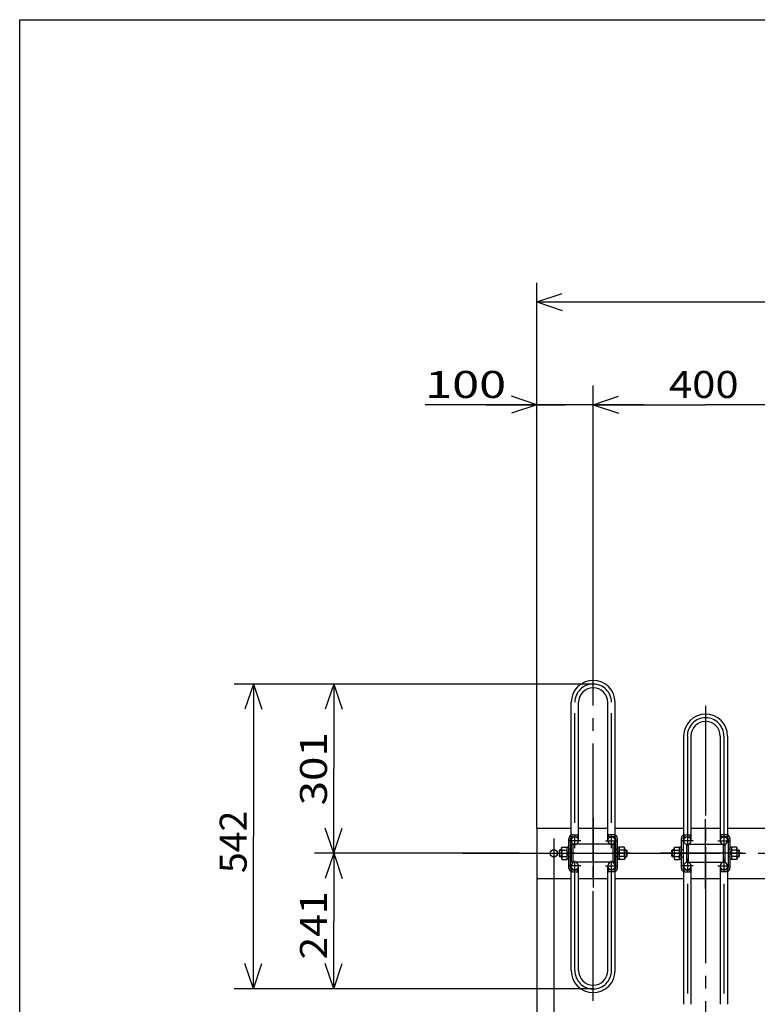
# Model space of a CAD drawing. Extents: x 17 to 577, y 12 to 402.
# Drawn here: x 17 to 105, y 285 to 402 of the extents above; entities that cross this region are included whole.
import ezdxf

# ---------------------------------------------------------------- set-up
doc = ezdxf.new("R2010")
doc.units = 0
doc.header["$MEASUREMENT"] = 0
doc.linetypes.add('CENTER', pattern=[17.5, 13, -1.5, 1.5, -1.5])
doc.linetypes.add('DASHED', pattern=[3.5, 2, -1.5])
doc.layers.get('0').update_dxf_attribs({"linetype": 'CONTINUOUS'})
doc.layers.add('WAKUSEN-01', color=12, linetype='CONTINUOUS')
doc.styles.get("Standard").update_dxf_attribs({"font": 'SIMPLEX', "bigfont": 'BIGFONT'})

msp = doc.modelspace()

# ---------------------------------------------------------------- linework, layer by layer
at = {"color": 7, "linetype": 'Continuous'}
for p, q in [((78.74, 306.03), (78.74, 370.67)), ((78.74, 368.39), (81.74, 369.39)), ((78.74, 368.39), (158.74, 368.39)), ((78.74, 368.39), (81.74, 367.39)), ((78.74, 306.03), (78.74, 358.49)), ((85.41, 323.53), (85.41, 358.49)), ((78.74, 356.21), (75.74, 357.21)), ((85.41, 356.21), (88.41, 357.21)), ((85.41, 356.21), (88.41, 357.21)), ((82.08, 356.21), (65.49, 356.21)), ((78.74, 356.21), (72.74, 356.21)), ((72.74, 356.21), (82.08, 356.21)), ((78.74, 356.21), (75.74, 355.21)), ((91.41, 356.21), (82.08, 356.21)), ((85.41, 356.21), (91.41, 356.21)), ((85.41, 356.21), (88.41, 355.21)), ((85.41, 356.21), (98.74, 356.21)), ((85.41, 356.21), (88.41, 355.21)), ((112.08, 356.21), (98.74, 356.21)), ((85.41, 323.1), (42.84, 323.1)), ((45.12, 323.1), (44.12, 320.1)), ((45.12, 323.1), (45.12, 305.03)), ((45.12, 323.1), (46.12, 320.1)), ((85.41, 323.1), (52.35, 323.1)), ((54.64, 323.1), (53.64, 320.1)), ((54.64, 323.1), (54.64, 313.07)), ((54.64, 323.1), (55.64, 320.1)), ((82.81, 304.53), (82.81, 320.93)), ((83.68, 304.53), (83.68, 320.93)), ((87.14, 304.53), (87.14, 320.93)), ((88.01, 304.53), (88.01, 320.93)), ((96.14, 316.93), (96.14, 304.53)), ((97.01, 316.93), (97.01, 304.53)), ((100.48, 316.93), (100.48, 304.53)), ((101.34, 316.93), (101.34, 304.53)), ((54.64, 303.03), (54.64, 313.07)), ((54.64, 303.03), (53.64, 306.03)), ((54.64, 303.03), (55.64, 306.03)), ((78.74, 306.03), (78.74, 300.03)), ((78.74, 306.03), (82.81, 306.03)), ((83.68, 306.03), (87.14, 306.03)), ((88.01, 306.03), (96.14, 306.03)), ((97.01, 306.03), (100.48, 306.03)), ((101.34, 306.03), (109.48, 306.03)), ((45.12, 286.97), (45.12, 305.03)), ((82.53, 301.27), (82.53, 304.8)), ((82.74, 301.27), (82.74, 304.8)), ((88.08, 301.27), (88.08, 304.8)), ((88.29, 301.27), (88.29, 304.8)), ((95.86, 304.8), (95.86, 301.27)), ((96.08, 304.8), (96.08, 301.27)), ((101.41, 304.8), (101.41, 301.27)), ((101.62, 304.8), (101.62, 301.27)), ((81.66, 303.63), (81.74, 303.76)), ((81.73, 303.4), (81.66, 303.63)), ((81.66, 303.63), (81.66, 302.43)), ((81.74, 303.76), (82.33, 303.76)), ((82.33, 302.3), (82.33, 303.76)), ((82.53, 303.75), (82.33, 303.75)), ((82.53, 302.32), (82.53, 303.75)), ((87.98, 304.1), (82.84, 304.1)), ((82.84, 301.97), (82.84, 304.1)), ((83.04, 301.97), (83.04, 304.1)), ((85.41, 302.07), (85.41, 304.01)), ((87.78, 301.97), (87.78, 304.1)), ((87.98, 301.97), (87.98, 304.1)), ((88.29, 303.75), (88.49, 303.75)), ((88.29, 303.75), (88.29, 302.32)), ((88.49, 303.76), (88.49, 302.3)), ((89.08, 303.76), (88.49, 303.76)), ((89.16, 303.63), (89.08, 303.76)), ((89.09, 303.4), (89.16, 303.63)), ((89.16, 302.43), (89.16, 303.63)), ((95, 303.63), (95.07, 303.76)), ((95.07, 303.4), (95, 303.63)), ((95, 303.63), (95, 302.43)), ((95.07, 303.76), (95.66, 303.76)), ((95.66, 302.3), (95.66, 303.76)), ((95.86, 303.75), (95.66, 303.75)), ((95.86, 302.32), (95.86, 303.75)), ((96.48, 304.1), (101.01, 304.1)), ((96.48, 304.1), (96.48, 301.97)), ((96.68, 304.1), (96.68, 301.97)), ((98.74, 303.77), (98.74, 302.24)), ((100.81, 304.1), (100.81, 301.97)), ((101.01, 304.1), (101.01, 301.97)), ((101.62, 303.75), (101.82, 303.75)), ((101.62, 303.75), (101.62, 302.32)), ((101.82, 303.76), (101.82, 302.3)), ((102.42, 303.76), (101.82, 303.76)), ((102.49, 303.63), (102.42, 303.76)), ((102.42, 303.4), (102.49, 303.63)), ((102.49, 302.43), (102.49, 303.63)), ((76.63, 303.03), (52.35, 303.03)), ((54.64, 303.03), (53.64, 300.03)), ((54.64, 303.03), (54.64, 295)), ((54.64, 303.03), (55.64, 300.03)), ((81.47, 303.43), (81.41, 303.37)), ((81.66, 303.37), (81.41, 303.37)), ((81.41, 302.7), (81.41, 303.37)), ((81.47, 302.63), (81.41, 302.7)), ((81.66, 302.7), (81.41, 302.7)), ((81.66, 303.43), (81.47, 303.43)), ((81.47, 302.63), (81.47, 303.43)), ((81.66, 302.63), (81.47, 302.63)), ((81.73, 302.67), (81.66, 302.43)), ((81.66, 302.43), (81.74, 302.3)), ((81.73, 303.4), (82.33, 303.4)), ((81.73, 302.67), (82.33, 302.67)), ((81.74, 302.3), (82.33, 302.3)), ((82.53, 303.23), (82.33, 303.03)), ((82.53, 303.03), (82.33, 302.83)), ((82.53, 302.32), (82.33, 302.32)), ((88.29, 303.03), (88.49, 303.23)), ((88.29, 302.83), (88.49, 303.03)), ((88.29, 302.32), (88.49, 302.32)), ((89.09, 303.4), (88.49, 303.4)), ((89.09, 302.67), (88.49, 302.67)), ((89.08, 302.3), (88.49, 302.3)), ((89.16, 302.43), (89.08, 302.3)), ((89.09, 302.67), (89.16, 302.43)), ((89.16, 303.43), (89.35, 303.43)), ((89.16, 303.37), (89.41, 303.37)), ((89.16, 302.7), (89.41, 302.7)), ((89.16, 302.63), (89.35, 302.63)), ((89.35, 303.43), (89.41, 303.37)), ((89.35, 303.43), (89.35, 302.63)), ((89.35, 302.63), (89.41, 302.7)), ((89.41, 303.37), (89.41, 302.7)), ((94.81, 303.43), (94.74, 303.37)), ((95, 303.37), (94.74, 303.37)), ((94.74, 302.7), (94.74, 303.37)), ((94.81, 302.63), (94.74, 302.7)), ((95, 302.7), (94.74, 302.7)), ((95, 303.43), (94.81, 303.43)), ((94.81, 302.63), (94.81, 303.43)), ((95, 302.63), (94.81, 302.63)), ((95.07, 302.67), (95, 302.43)), ((95, 302.43), (95.07, 302.3)), ((95.07, 303.4), (95.66, 303.4)), ((95.07, 302.67), (95.66, 302.67)), ((95.07, 302.3), (95.66, 302.3)), ((95.86, 303.23), (95.66, 303.03)), ((95.86, 303.03), (95.66, 302.83)), ((95.86, 302.32), (95.66, 302.32)), ((101.62, 303.03), (101.82, 303.23)), ((101.62, 302.83), (101.82, 303.03)), ((101.62, 302.32), (101.82, 302.32)), ((102.42, 303.4), (101.82, 303.4)), ((102.42, 302.67), (101.82, 302.67)), ((102.42, 302.3), (101.82, 302.3)), ((102.42, 302.67), (102.49, 302.43)), ((102.49, 302.43), (102.42, 302.3)), ((102.49, 303.43), (102.68, 303.43)), ((102.49, 303.37), (102.74, 303.37)), ((102.49, 302.7), (102.74, 302.7)), ((102.49, 302.63), (102.68, 302.63)), ((102.68, 303.43), (102.74, 303.37)), ((102.68, 303.43), (102.68, 302.63)), ((102.68, 302.63), (102.74, 302.7)), ((102.74, 303.37), (102.74, 302.7)), ((80.74, 301.17), (80.74, 250.19)), ((82.81, 289.13), (82.81, 301.53)), ((87.98, 301.97), (82.84, 301.97)), ((83.68, 289.13), (83.68, 301.53)), ((87.14, 289.13), (87.14, 301.53)), ((88.01, 289.13), (88.01, 301.53)), ((96.14, 301.53), (96.14, 285.13)), ((96.48, 301.97), (101.01, 301.97)), ((97.01, 301.53), (97.01, 285.13)), ((100.48, 301.53), (100.48, 285.13)), ((101.34, 301.53), (101.34, 285.13)), ((78.74, 300.03), (82.81, 300.03)), ((78.74, 300.03), (78.74, 250.19)), ((78.74, 300.03), (78.74, 261.61)), ((83.68, 300.03), (87.14, 300.03)), ((88.01, 300.03), (96.14, 300.03)), ((97.01, 300.03), (100.48, 300.03)), ((101.34, 300.03), (109.48, 300.03)), ((54.64, 286.97), (54.64, 295)), ((45.12, 286.97), (44.12, 289.97)), ((45.12, 286.97), (46.12, 289.97)), ((54.64, 286.97), (53.64, 289.97)), ((54.64, 286.97), (55.64, 289.97)), ((85.41, 286.97), (42.84, 286.97)), ((85.41, 286.97), (52.35, 286.97))]:
    msp.add_line(p, q, dxfattribs=at)
at = {"color": 7, "linetype": 'CENTER'}
for p, q in [((85.41, 285.54), (85.41, 324.34)), ((83.24, 289.13), (83.24, 320.93)), ((87.58, 289.13), (87.58, 320.93)), ((98.74, 320.52), (98.74, 281.72)), ((96.58, 316.93), (96.58, 285.13)), ((100.91, 316.93), (100.91, 285.13)), ((85.41, 307.23), (85.41, 298.98)), ((98.74, 298.84), (98.74, 307.09)), ((80.74, 304.78), (80.74, 301.17)), ((83.95, 304.53), (82.54, 304.53)), ((86.88, 304.53), (88.29, 304.53)), ((97.28, 304.53), (95.87, 304.53)), ((100.21, 304.53), (101.62, 304.53)), ((69.97, 303.03), (241.26, 303.03)), ((79.96, 303.03), (91.44, 303.03)), ((81.1, 303.03), (83.04, 303.03)), ((83.25, 303.03), (82.6, 303.03)), ((87.58, 303.03), (88.23, 303.03)), ((89.79, 303.03), (87.71, 303.03)), ((103.12, 303.03), (93.39, 303.03)), ((94.36, 303.03), (96.45, 303.03)), ((103.06, 303.03), (101.11, 303.03)), ((83.95, 301.53), (82.54, 301.53)), ((86.88, 301.53), (88.29, 301.53)), ((97.28, 301.53), (95.87, 301.53)), ((100.21, 301.53), (101.62, 301.53))]:
    msp.add_line(p, q, dxfattribs=at)
at = {"color": 7, "linetype": 'DASHED'}
for p, q in [((82.94, 305.21), (83.6, 305.21)), ((82.94, 305), (83.6, 305)), ((83.6, 305), (83.6, 305.21)), ((87.22, 305), (87.22, 305.21)), ((87.88, 305.21), (87.22, 305.21)), ((87.88, 305), (87.22, 305)), ((96.28, 305.21), (96.93, 305.21)), ((96.28, 305), (96.93, 305)), ((96.93, 305.21), (96.93, 305)), ((100.56, 305.21), (100.56, 305)), ((101.21, 305.21), (100.56, 305.21)), ((101.21, 305), (100.56, 305)), ((82.53, 303.47), (82.74, 303.47)), ((82.53, 302.6), (82.74, 302.6)), ((88.29, 303.47), (88.08, 303.47)), ((88.29, 302.6), (88.08, 302.6)), ((95.86, 303.47), (96.08, 303.47)), ((95.86, 302.6), (96.08, 302.6)), ((101.62, 303.47), (101.41, 303.47)), ((101.62, 302.6), (101.41, 302.6)), ((82.94, 301.07), (83.6, 301.07)), ((82.94, 300.85), (83.6, 300.85)), ((83.6, 300.85), (83.6, 301.07)), ((87.22, 300.85), (87.22, 301.07)), ((87.88, 301.07), (87.22, 301.07)), ((87.88, 300.85), (87.22, 300.85)), ((96.28, 301.07), (96.93, 301.07)), ((96.28, 300.85), (96.93, 300.85)), ((96.93, 301.07), (96.93, 300.85)), ((100.56, 301.07), (100.56, 300.85)), ((101.21, 301.07), (100.56, 301.07)), ((101.21, 300.85), (100.56, 300.85))]:
    msp.add_line(p, q, dxfattribs=at)
at = {"color": 7, "linetype": 'Continuous'}
msp.add_circle((80.74, 303.03), 0.433, dxfattribs=at)
for centre, radius, start, end in [((85.41, 320.93), 2.6, 0, 180), ((85.41, 320.93), 1.73, 0, 180), ((98.74, 316.93), 2.6, 0, 180), ((98.74, 316.93), 1.73, 0, 180), ((82.94, 304.8), 0.413, 108.8191, 180), ((82.94, 304.8), 0.2, 131.8103, 180), ((87.88, 304.8), 0.413, 0, 71.1809), ((87.88, 304.8), 0.2, 0, 48.1897), ((96.28, 304.8), 0.413, 108.8191, 180), ((96.28, 304.8), 0.2, 131.8103, 180), ((101.21, 304.8), 0.413, 0, 71.1809), ((101.21, 304.8), 0.2, 0, 48.1897), ((83.24, 304.53), 0.433, 180, 0), ((87.58, 304.53), 0.433, 180, 0), ((96.58, 304.53), 0.433, 180, 0), ((100.91, 304.53), 0.433, 180, 0), ((82.66, 303.03), 1, 158.5521, 201.4479), ((88.16, 303.03), 1, 338.5521, 21.4479), ((96, 303.03), 1, 158.5521, 201.4479), ((101.49, 303.03), 1, 338.5521, 21.4479), ((82.94, 301.27), 0.413, 180, 251.1809), ((82.94, 301.27), 0.2, 180, 228.1897), ((83.24, 301.53), 0.433, 0, 180), ((87.58, 301.53), 0.433, 0, 180), ((87.88, 301.27), 0.2, 311.8103, 0), ((87.88, 301.27), 0.413, 288.8191, 0), ((96.28, 301.27), 0.413, 180, 251.1809), ((96.28, 301.27), 0.2, 180, 228.1897), ((96.58, 301.53), 0.433, 0, 180), ((100.91, 301.53), 0.433, 0, 180), ((101.21, 301.27), 0.2, 311.8103, 0), ((101.21, 301.27), 0.413, 288.8191, 0), ((85.41, 289.13), 2.6, 180, 360), ((85.41, 289.13), 1.73, 180, 360)]:
    msp.add_arc(centre, radius, start, end, dxfattribs=at)
at = {"color": 7, "linetype": 'CENTER'}
for centre, start, end in [((85.41, 320.93), 0, 180), ((98.74, 316.93), 0, 180), ((85.41, 289.13), 180, 360)]:
    msp.add_arc(centre, 2.17, start, end, dxfattribs=at)
at = {"color": 7, "linetype": 'DASHED'}
for centre, radius, start, end in [((82.94, 304.8), 0.413, 90, 108.8191), ((82.94, 304.8), 0.2, 90, 131.8103), ((83.24, 304.53), 0.433, 0, 180), ((87.58, 304.53), 0.433, 0, 180), ((87.88, 304.8), 0.413, 71.1809, 90), ((87.88, 304.8), 0.2, 48.1897, 90), ((96.28, 304.8), 0.413, 90, 108.8191), ((96.28, 304.8), 0.2, 90, 131.8103), ((96.58, 304.53), 0.433, 0, 180), ((100.91, 304.53), 0.433, 0, 180), ((101.21, 304.8), 0.413, 71.1809, 90), ((101.21, 304.8), 0.2, 48.1897, 90), ((83.24, 301.53), 0.433, 180, 0), ((87.58, 301.53), 0.433, 180, 0), ((96.58, 301.53), 0.433, 180, 0), ((100.91, 301.53), 0.433, 180, 0), ((82.94, 301.27), 0.2, 228.1897, 270), ((82.94, 301.27), 0.413, 251.1809, 270), ((87.88, 301.27), 0.2, 270, 311.8103), ((87.88, 301.27), 0.413, 270, 288.8191), ((96.28, 301.27), 0.2, 228.1897, 270), ((96.28, 301.27), 0.413, 251.1809, 270), ((101.21, 301.27), 0.2, 270, 311.8103), ((101.21, 301.27), 0.413, 270, 288.8191)]:
    msp.add_arc(centre, radius, start, end, dxfattribs=at)
at = {"layer": 'WAKUSEN-01'}
msp.add_lwpolyline([(17.4, 18.15), (17.4, 401.85), (576.6, 401.85), (576.6, 18.15)], close=True, dxfattribs=at)

# ---------------------------------------------------------------- texts
at = {"color": 7, "linetype": 'Continuous'}
for s, width, p in [('100', 1.320507, (65.49, 357.01)), ('400', 1.13625, (94.4, 357.01))]:
    msp.add_text(s, height=3.2, dxfattribs=dict(at, width=width)).set_placement(p)
for s, width, p in [('301', 1.191677, (53.84, 308.72)), ('542', 1.017891, (44.32, 300.69)), ('241', 1.110426, (53.84, 290.44))]:
    msp.add_text(s, height=3.2, rotation=90, dxfattribs=dict(at, width=width)).set_placement(p)

doc.saveas('drawing.dxf')
